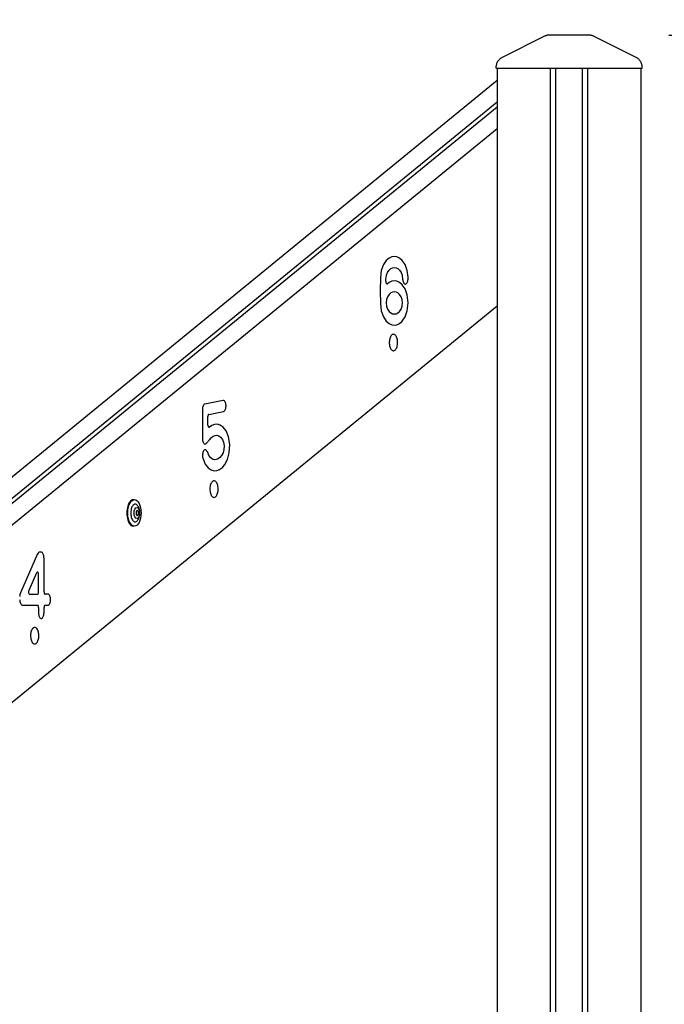
# Model space of a CAD drawing. Extents: x 0 to 17820, y 0 to 12600.
# Drawn here: x 11254 to 11835, y 5224 to 6113 of the extents above; entities that cross this region are included whole.
import ezdxf

# ---------------------------------------------------------------- set-up
doc = ezdxf.new("R2010")
doc.units = 0
doc.header["$LTSCALE"] = 9
doc.linetypes.add('PHANTOM2', pattern=[31.75, 15.875, -3.175, 3.175, -3.175, 3.175, -3.175])
doc.layers.get('DEFPOINTS').update_dxf_attribs({"linetype": 'CONTINUOUS'})
for name, color, linetype in [('P003', 231, 'CONTINUOUS'), ('P004', 41, 'CONTINUOUS'), ('P020', 121, 'CONTINUOUS'), ('P920', 125, 'CONTINUOUS'), ('P_2DIM', 6, 'CONTINUOUS'), ('P_5DRAWFRAME', 104, 'CONTINUOUS')]:
    doc.layers.add(name, color=color, linetype=linetype)
doc.styles.add('BIGFONT', font='simplex.shx', dxfattribs={"bigfont": 'bigfont.shx'})
doc.dimstyles.new('DIMBIGFONT$0', dxfattribs={"dimscale": 30, "dimtxt": 3, "dimasz": 2, "dimexe": 1.5, "dimexo": 3, "dimgap": 0.75, "dimtad": 1, "dimdec": 1, "dimdsep": 46, "dimtxsty": 'BIGFONT', "dimsah": 1, "dimcen": 0, "dimclrt": 230, "dimadec": 1, "dimazin": 2, "dimtfac": 0.6, "dimtdec": 1, "dimtofl": 0, "dimtmove": 2, "dimatfit": 3, "dimfxl": 0, "dimtvp": 1, "dimtolj": 1, "dimarcsym": 0})

# ---------------------------------------------------------------- blocks, each defined once
blk = doc.blocks.new('*D1')
at = {"layer": 'DEFPOINTS', "color": 0}
for p in [(11814.31, 6464.12), (11814.31, 6069.33), (6336.04, 3315.39)]:
    blk.add_point(p, dxfattribs=at)
at = {"layer": 'P_2DIM', "color": 0, "lineweight": -2}
for p, q in [((6336.04, 3405.39), (6336.04, 6509.12)), ((11814.31, 6159.33), (11814.31, 6509.12)), ((6396.04, 6464.12), (11754.31, 6464.12))]:
    blk.add_line(p, q, dxfattribs=at)
at = {"layer": 'P_2DIM', "color": 0}
for points in [[(6396.04, 6474.12), (6396.04, 6454.12), (6336.04, 6464.12)], [(11754.31, 6474.12), (11754.31, 6454.12), (11814.31, 6464.12)]]:
    blk.add_solid(points, dxfattribs=at)
at = {"layer": 'P_2DIM', "color": 230, "insert": (9075.18, 6555.19), "char_height": 90, "attachment_point": 5, "style": 'BIGFONT'}
blk.add_mtext('\\A1;(5478)', dxfattribs=at)
blk = doc.blocks.new('*D50')
at = {"layer": 'DEFPOINTS', "color": 0}
for p in [(11749.31, 6099.33), (11814.31, 2910.36), (12604.75, 2910.36)]:
    blk.add_point(p, dxfattribs=at)
at = {"layer": 'P_2DIM', "color": 0, "lineweight": -2}
for p, q in [((11839.31, 6099.33), (12649.75, 6099.33)), ((12604.75, 6039.33), (12604.75, 2970.36)), ((11904.31, 2910.36), (12649.75, 2910.36))]:
    blk.add_line(p, q, dxfattribs=at)
at = {"layer": 'P_2DIM', "color": 0}
for points in [[(12594.75, 6039.33), (12614.75, 6039.33), (12604.75, 6099.33)], [(12594.75, 2970.36), (12614.75, 2970.36), (12604.75, 2910.36)]]:
    blk.add_solid(points, dxfattribs=at)
at = {"layer": 'P_2DIM', "color": 230, "insert": (12537.25, 4504.85), "char_height": 90, "attachment_point": 5, "rotation": 90, "style": 'BIGFONT'}
blk.add_mtext('\\A1;3189', dxfattribs=at)
blk = doc.blocks.new('FNL')
at = {"layer": 'P020'}
blk.add_lwpolyline([(8217.99, 3546.7), (8219.1, 3545.44), (8220.21, 3546.7), (8220.21, 3549.21), (8219.1, 3550.46), (8217.99, 3549.21)], close=True, dxfattribs=at)
blk.add_ellipse((8215.66, 3547.95), major_axis=(0, 12), ratio=0.5, start_param=6.210954, end_param=9.49701, dxfattribs=at)
blk.add_ellipse((8216.53, 3547.95), major_axis=(0, 12), ratio=0.5, dxfattribs=at)
at = {"layer": 'P920'}
blk.add_ellipse((8218.69, 3547.95), major_axis=(0, 5), ratio=0.5, dxfattribs=at)
blk = doc.blocks.new('A$C115661CD')
at = {"layer": 'P_2DIM'}
blk.add_blockref('FNL', (-8209.69, -3535.98), dxfattribs=at)

msp = doc.modelspace()

# ---------------------------------------------------------------- linework, layer by layer
at = {"layer": 'P003'}
for p, q in [((11684.312, 6069.334), (11684.312, 2060.36)), ((11732.512, 4451.36), (11732.512, 6069.334)), ((11737.312, 4452.36), (11737.312, 6069.334)), ((11761.312, 4452.36), (11761.312, 6069.334)), ((11766.112, 4451.36), (11766.112, 6069.334)), ((11814.312, 2060.36), (11814.312, 6069.334))]:
    msp.add_line(p, q, dxfattribs=at)
at = {"layer": 'P003', "linetype": 'PHANTOM2'}
msp.add_lwpolyline([(11688.84, 6079.097, 0.284079), (11683.312, 6070.153), (11683.312, 6069.834, 0.4142136), (11683.812, 6069.334), (11814.812, 6069.334, 0.4142136), (11815.312, 6069.834), (11815.312, 6070.153, 0.284079), (11809.784, 6079.097), (11771.423, 6098.278, 0.1164338), (11766.951, 6099.334), (11731.672, 6099.334, 0.1164338), (11727.2, 6098.278)], format="xyb", close=True, dxfattribs=at)
at = {"layer": 'P004'}
for p, q in [((10675.129, 5233.36, 1877.616), (11684.312, 6058.593, 1877.616)), ((11684.312, 6038.805, 1877.616), (10699.153, 5233.175, 1877.616)), ((10702.691, 5231.814, 1877.616), (11684.312, 6034.551, 1877.616)), ((11684.312, 6014.719, 1877.616), (10717.71, 5224.305, 1877.616)), ((11584.345, 5895.85, 1877.616), (11581.89, 5892.227, 1877.616)), ((11586.858, 5898.013, 1877.616), (11584.345, 5895.85, 1877.616)), ((11589.254, 5899.182, 1877.616), (11586.858, 5898.013, 1877.616)), ((11591.592, 5899.533, 1877.616), (11589.254, 5899.182, 1877.616)), ((11593.93, 5899.182, 1877.616), (11591.592, 5899.533, 1877.616)), ((11596.385, 5898.013, 1877.616), (11593.93, 5899.182, 1877.616)), ((11598.839, 5895.85, 1877.616), (11596.385, 5898.013, 1877.616)), ((11601.294, 5892.227, 1877.616), (11598.839, 5895.85, 1877.616)), ((11579.844, 5886.674, 1877.616), (11579.143, 5880.187, 1877.616)), ((11581.89, 5892.227, 1877.616), (11579.844, 5886.674, 1877.616)), ((11584.52, 5882.466, 1877.616), (11585.455, 5885.096, 1877.616)), ((11585.455, 5885.096, 1877.616), (11586.858, 5887.142, 1877.616)), ((11586.858, 5887.142, 1877.616), (11588.436, 5888.486, 1877.616)), ((11588.436, 5888.486, 1877.616), (11590.014, 5889.246, 1877.616)), ((11590.014, 5889.246, 1877.616), (11591.592, 5889.48, 1877.616)), ((11591.592, 5889.48, 1877.616), (11593.17, 5889.246, 1877.616)), ((11593.17, 5889.246, 1877.616), (11594.748, 5888.486, 1877.616)), ((11594.748, 5888.486, 1877.616), (11596.326, 5887.142, 1877.616)), ((11596.326, 5887.142, 1877.616), (11597.729, 5885.096, 1877.616)), ((11597.729, 5885.096, 1877.616), (11598.664, 5882.466, 1877.616)), ((11603.34, 5886.674, 1877.616), (11601.294, 5892.227, 1877.616)), ((11604.041, 5880.654, 1877.616), (11603.34, 5886.674, 1877.616)), ((11579.143, 5880.187, 1877.616), (11578.85, 5868.497, 1877.616)), ((11584.052, 5876.738, 1877.616), (11584.111, 5878.842, 1877.616)), ((11584.052, 5876.797, 1877.616), (11584.111, 5876.212, 1877.616)), ((11584.111, 5878.842, 1877.616), (11584.52, 5882.466, 1877.616)), ((11584.111, 5876.212, 1877.616), (11584.169, 5875.686, 1877.616)), ((11586.858, 5876.037, 1877.616), (11585.455, 5874.809, 1877.616)), ((11589.254, 5877.206, 1877.616), (11586.858, 5876.037, 1877.616)), ((11591.592, 5877.556, 1877.616), (11589.254, 5877.206, 1877.616)), ((11593.93, 5877.206, 1877.616), (11591.592, 5877.556, 1877.616)), ((11596.385, 5876.037, 1877.616), (11593.93, 5877.206, 1877.616)), ((11598.839, 5873.874, 1877.616), (11596.385, 5876.037, 1877.616)), ((11598.664, 5882.466, 1877.616), (11599.132, 5878.375, 1877.616)), ((11599.19, 5878.375, 1877.616), (11599.307, 5877.556, 1877.616)), ((11599.307, 5877.556, 1877.616), (11599.541, 5876.797, 1877.616)), ((11599.541, 5876.797, 1877.616), (11599.775, 5876.095, 1877.616)), ((11599.775, 5876.095, 1877.616), (11600.125, 5875.511, 1877.616)), ((11602.931, 5875.335, 1877.616), (11603.281, 5875.861, 1877.616)), ((11603.281, 5875.861, 1877.616), (11603.574, 5876.504, 1877.616)), ((11603.574, 5876.504, 1877.616), (11603.749, 5877.206, 1877.616)), ((11603.749, 5877.206, 1877.616), (11603.924, 5878.024, 1877.616)), ((11603.924, 5878.024, 1877.616), (11604.041, 5878.901, 1877.616)), ((11604.041, 5879.719, 1877.616), (11603.983, 5880.596, 1877.616)), ((11604.041, 5878.901, 1877.616), (11604.041, 5879.719, 1877.616)), ((11578.85, 5868.497, 1877.616), (11579.143, 5856.866, 1877.616)), ((11584.169, 5875.686, 1877.616), (11584.345, 5875.219, 1877.616)), ((11584.345, 5875.219, 1877.616), (11584.578, 5874.926, 1877.616)), ((11584.578, 5874.926, 1877.616), (11584.871, 5874.693, 1877.616)), ((11584.871, 5874.693, 1877.616), (11585.163, 5874.693, 1877.616)), ((11585.163, 5874.693, 1877.616), (11585.455, 5874.868, 1877.616)), ((11590.014, 5867.27, 1877.616), (11588.436, 5866.51, 1877.616)), ((11591.592, 5867.504, 1877.616), (11590.014, 5867.27, 1877.616)), ((11593.17, 5867.27, 1877.616), (11591.592, 5867.504, 1877.616)), ((11594.748, 5866.51, 1877.616), (11593.17, 5867.27, 1877.616)), ((11601.294, 5870.251, 1877.616), (11598.839, 5873.874, 1877.616)), ((11600.125, 5875.511, 1877.616), (11600.476, 5875.043, 1877.616)), ((11600.476, 5875.043, 1877.616), (11600.885, 5874.751, 1877.616)), ((11600.885, 5874.751, 1877.616), (11601.294, 5874.576, 1877.616)), ((11601.294, 5874.576, 1877.616), (11601.703, 5874.517, 1877.616)), ((11603.34, 5864.698, 1877.616), (11601.294, 5870.251, 1877.616)), ((11601.703, 5874.517, 1877.616), (11602.112, 5874.634, 1877.616)), ((11602.112, 5874.634, 1877.616), (11602.522, 5874.926, 1877.616)), ((11602.522, 5874.926, 1877.616), (11602.931, 5875.335, 1877.616)), ((11584.52, 5860.49, 1877.616), (11584.169, 5857.509, 1877.616)), ((11585.455, 5863.12, 1877.616), (11584.52, 5860.49, 1877.616)), ((11586.858, 5865.166, 1877.616), (11585.455, 5863.12, 1877.616)), ((11588.436, 5866.51, 1877.616), (11586.858, 5865.166, 1877.616)), ((11596.326, 5865.166, 1877.616), (11594.748, 5866.51, 1877.616)), ((11597.729, 5863.12, 1877.616), (11596.326, 5865.166, 1877.616)), ((11598.664, 5860.49, 1877.616), (11597.729, 5863.12, 1877.616)), ((11599.015, 5857.509, 1877.616), (11598.664, 5860.49, 1877.616)), ((11604.158, 5857.509, 1877.616), (11603.34, 5864.698, 1877.616)), ((10744.6, 5086.606, 1877.616), (11684.312, 5855.031, 1877.616)), ((11579.143, 5856.866, 1877.616), (11579.844, 5850.379, 1877.616)), ((11579.844, 5850.379, 1877.616), (11581.89, 5844.826, 1877.616)), ((11584.169, 5857.509, 1877.616), (11584.52, 5854.587, 1877.616)), ((11584.52, 5854.587, 1877.616), (11585.455, 5851.957, 1877.616)), ((11585.455, 5851.957, 1877.616), (11586.858, 5849.911, 1877.616)), ((11586.858, 5849.911, 1877.616), (11588.436, 5848.567, 1877.616)), ((11594.748, 5848.567, 1877.616), (11596.326, 5849.911, 1877.616)), ((11596.326, 5849.911, 1877.616), (11597.729, 5851.957, 1877.616)), ((11597.729, 5851.957, 1877.616), (11598.664, 5854.587, 1877.616)), ((11598.664, 5854.587, 1877.616), (11599.015, 5857.509, 1877.616)), ((11601.294, 5844.826, 1877.616), (11603.34, 5850.379, 1877.616)), ((11603.34, 5850.379, 1877.616), (11604.158, 5857.509, 1877.616)), ((11581.89, 5844.826, 1877.616), (11584.345, 5841.202, 1877.616)), ((11584.345, 5841.202, 1877.616), (11586.858, 5839.04, 1877.616)), ((11588.436, 5848.567, 1877.616), (11590.014, 5847.807, 1877.616)), ((11590.014, 5847.807, 1877.616), (11591.592, 5847.573, 1877.616)), ((11591.592, 5847.573, 1877.616), (11593.17, 5847.807, 1877.616)), ((11593.17, 5847.807, 1877.616), (11594.748, 5848.567, 1877.616)), ((11596.385, 5839.04, 1877.616), (11598.839, 5841.202, 1877.616)), ((11598.839, 5841.202, 1877.616), (11601.294, 5844.826, 1877.616)), ((11586.858, 5839.04, 1877.616), (11589.254, 5837.871, 1877.616)), ((11589.254, 5837.871, 1877.616), (11591.592, 5837.52, 1877.616)), ((11591.592, 5837.52, 1877.616), (11593.93, 5837.871, 1877.616)), ((11593.93, 5837.871, 1877.616), (11596.385, 5839.04, 1877.616)), ((11587.15, 5823.025, 1877.616), (11587.092, 5821.973, 1877.616)), ((11587.267, 5824.077, 1877.616), (11587.15, 5823.025, 1877.616)), ((11587.442, 5825.013, 1877.616), (11587.267, 5824.077, 1877.616)), ((11587.734, 5825.948, 1877.616), (11587.442, 5825.013, 1877.616)), ((11588.027, 5826.766, 1877.616), (11587.734, 5825.948, 1877.616)), ((11588.436, 5827.467, 1877.616), (11588.027, 5826.766, 1877.616)), ((11588.845, 5828.11, 1877.616), (11588.436, 5827.467, 1877.616)), ((11589.313, 5828.578, 1877.616), (11588.845, 5828.11, 1877.616)), ((11589.78, 5828.929, 1877.616), (11589.313, 5828.578, 1877.616)), ((11590.306, 5829.162, 1877.616), (11589.78, 5828.929, 1877.616)), ((11590.832, 5829.221, 1877.616), (11590.306, 5829.162, 1877.616)), ((11591.358, 5829.162, 1877.616), (11590.832, 5829.221, 1877.616)), ((11591.884, 5828.929, 1877.616), (11591.358, 5829.162, 1877.616)), ((11592.352, 5828.578, 1877.616), (11591.884, 5828.929, 1877.616)), ((11592.819, 5828.11, 1877.616), (11592.352, 5828.578, 1877.616)), ((11593.228, 5827.467, 1877.616), (11592.819, 5828.11, 1877.616)), ((11593.638, 5826.766, 1877.616), (11593.228, 5827.467, 1877.616)), ((11593.93, 5825.948, 1877.616), (11593.638, 5826.766, 1877.616)), ((11594.222, 5825.013, 1877.616), (11593.93, 5825.948, 1877.616)), ((11594.397, 5824.077, 1877.616), (11594.222, 5825.013, 1877.616)), ((11594.514, 5823.025, 1877.616), (11594.397, 5824.077, 1877.616)), ((11594.573, 5821.973, 1877.616), (11594.514, 5823.025, 1877.616)), ((11587.092, 5821.973, 1877.616), (11587.092, 5820.98, 1877.616)), ((11587.092, 5820.98, 1877.616), (11587.208, 5819.928, 1877.616)), ((11587.208, 5819.928, 1877.616), (11587.384, 5818.934, 1877.616)), ((11587.384, 5818.934, 1877.616), (11587.618, 5817.999, 1877.616)), ((11587.618, 5817.999, 1877.616), (11587.91, 5817.122, 1877.616)), ((11587.91, 5817.122, 1877.616), (11588.26, 5816.362, 1877.616)), ((11588.26, 5816.362, 1877.616), (11588.611, 5815.661, 1877.616)), ((11588.611, 5815.661, 1877.616), (11589.079, 5815.135, 1877.616)), ((11589.079, 5815.135, 1877.616), (11589.546, 5814.726, 1877.616)), ((11589.546, 5814.726, 1877.616), (11590.072, 5814.434, 1877.616)), ((11590.072, 5814.434, 1877.616), (11590.598, 5814.258, 1877.616)), ((11590.598, 5814.258, 1877.616), (11591.066, 5814.258, 1877.616)), ((11591.066, 5814.258, 1877.616), (11591.592, 5814.434, 1877.616)), ((11591.592, 5814.434, 1877.616), (11592.118, 5814.726, 1877.616)), ((11592.118, 5814.726, 1877.616), (11592.586, 5815.135, 1877.616)), ((11592.586, 5815.135, 1877.616), (11593.053, 5815.661, 1877.616)), ((11593.053, 5815.661, 1877.616), (11593.404, 5816.362, 1877.616)), ((11593.404, 5816.362, 1877.616), (11593.754, 5817.122, 1877.616)), ((11593.754, 5817.122, 1877.616), (11594.047, 5817.999, 1877.616)), ((11594.047, 5817.999, 1877.616), (11594.281, 5818.934, 1877.616)), ((11594.281, 5818.934, 1877.616), (11594.456, 5819.928, 1877.616)), ((11594.456, 5819.928, 1877.616), (11594.573, 5820.98, 1877.616)), ((11594.573, 5820.98, 1877.616), (11594.573, 5821.973, 1877.616)), ((11437.116, 5769.488, 1877.616), (11420.693, 5766.215, 1877.616)), ((11437.526, 5769.488, 1877.616), (11437.116, 5769.488, 1877.616)), ((11437.935, 5769.313, 1877.616), (11437.526, 5769.488, 1877.616)), ((11438.344, 5769.079, 1877.616), (11437.935, 5769.313, 1877.616)), ((11418.53, 5762.124, 1877.616), (11418.472, 5761.188, 1877.616)), ((11418.472, 5761.188, 1877.616), (11418.472, 5735.121, 1877.616)), ((11418.647, 5763, 1877.616), (11418.53, 5762.124, 1877.616)), ((11418.822, 5763.819, 1877.616), (11418.647, 5763, 1877.616)), ((11419.115, 5764.52, 1877.616), (11418.822, 5763.819, 1877.616)), ((11419.465, 5765.163, 1877.616), (11419.115, 5764.52, 1877.616)), ((11419.816, 5765.63, 1877.616), (11419.465, 5765.163, 1877.616)), ((11420.225, 5765.981, 1877.616), (11419.816, 5765.63, 1877.616)), ((11420.693, 5766.156, 1877.616), (11420.225, 5765.981, 1877.616)), ((11438.753, 5768.611, 1877.616), (11438.344, 5769.079, 1877.616)), ((11438.402, 5760.019, 1877.616), (11438.811, 5760.487, 1877.616)), ((11439.045, 5768.085, 1877.616), (11438.753, 5768.611, 1877.616)), ((11438.811, 5760.487, 1877.616), (11439.104, 5761.071, 1877.616)), ((11439.337, 5767.442, 1877.616), (11439.045, 5768.085, 1877.616)), ((11439.104, 5761.071, 1877.616), (11439.396, 5761.714, 1877.616)), ((11439.571, 5766.682, 1877.616), (11439.337, 5767.442, 1877.616)), ((11439.396, 5761.714, 1877.616), (11439.571, 5762.474, 1877.616)), ((11439.688, 5765.864, 1877.616), (11439.571, 5766.682, 1877.616)), ((11439.571, 5762.474, 1877.616), (11439.747, 5763.292, 1877.616)), ((11439.805, 5765.046, 1877.616), (11439.688, 5765.864, 1877.616)), ((11439.747, 5763.292, 1877.616), (11439.805, 5764.169, 1877.616)), ((11439.805, 5764.169, 1877.616), (11439.805, 5765.046, 1877.616)), ((11423.498, 5755.461, 1877.616), (11423.44, 5754.876, 1877.616)), ((11423.44, 5747.278, 1877.616), (11423.44, 5754.876, 1877.616)), ((11423.615, 5755.987, 1877.616), (11423.498, 5755.461, 1877.616)), ((11423.79, 5756.396, 1877.616), (11423.615, 5755.987, 1877.616)), ((11424.024, 5756.688, 1877.616), (11423.79, 5756.396, 1877.616)), ((11424.316, 5756.863, 1877.616), (11424.024, 5756.688, 1877.616)), ((11424.316, 5756.863, 1877.616), (11437.584, 5759.552, 1877.616)), ((11437.584, 5759.552, 1877.616), (11437.993, 5759.727, 1877.616)), ((11437.993, 5759.727, 1877.616), (11438.402, 5760.019, 1877.616)), ((11423.44, 5747.278, 1877.616), (11423.498, 5746.752, 1877.616)), ((11423.498, 5746.752, 1877.616), (11423.557, 5746.226, 1877.616)), ((11423.557, 5746.226, 1877.616), (11423.732, 5745.817, 1877.616)), ((11423.732, 5745.817, 1877.616), (11423.966, 5745.525, 1877.616)), ((11423.966, 5745.525, 1877.616), (11424.258, 5745.349, 1877.616)), ((11424.258, 5745.349, 1877.616), (11424.492, 5745.291, 1877.616)), ((11424.492, 5745.291, 1877.616), (11424.784, 5745.408, 1877.616)), ((11426.947, 5746.986, 1877.616), (11424.784, 5745.408, 1877.616)), ((11429.401, 5747.862, 1877.616), (11426.947, 5746.986, 1877.616)), ((11431.915, 5747.979, 1877.616), (11429.401, 5747.862, 1877.616)), ((11434.486, 5747.22, 1877.616), (11431.915, 5747.979, 1877.616)), ((11437.175, 5745.291, 1877.616), (11434.486, 5747.22, 1877.616)), ((11439.863, 5741.901, 1877.616), (11437.175, 5745.291, 1877.616)), ((11418.472, 5735.121, 1877.616), (11418.53, 5734.244, 1877.616)), ((11418.53, 5734.244, 1877.616), (11418.647, 5733.426, 1877.616)), ((11422.212, 5730.854, 1877.616), (11424.843, 5734.011, 1877.616)), ((11424.843, 5734.011, 1877.616), (11426.596, 5736.115, 1877.616)), ((11426.596, 5736.115, 1877.616), (11428.232, 5737.284, 1877.616)), ((11428.232, 5737.284, 1877.616), (11429.927, 5737.926, 1877.616)), ((11429.927, 5737.926, 1877.616), (11431.622, 5737.985, 1877.616)), ((11431.622, 5737.985, 1877.616), (11433.317, 5737.459, 1877.616)), ((11433.317, 5737.459, 1877.616), (11434.954, 5736.29, 1877.616)), ((11434.954, 5736.29, 1877.616), (11436.473, 5734.303, 1877.616)), ((11436.473, 5734.303, 1877.616), (11437.584, 5731.673, 1877.616)), ((11442.084, 5736.582, 1877.616), (11439.863, 5741.901, 1877.616)), ((11443.195, 5729.569, 1877.616), (11442.084, 5736.582, 1877.616)), ((11418.647, 5733.426, 1877.616), (11418.822, 5732.608, 1877.616)), ((11418.822, 5732.608, 1877.616), (11419.056, 5731.906, 1877.616)), ((11419.056, 5731.906, 1877.616), (11419.348, 5731.264, 1877.616)), ((11419.348, 5731.264, 1877.616), (11419.699, 5730.796, 1877.616)), ((11419.699, 5730.796, 1877.616), (11420.108, 5730.445, 1877.616)), ((11420.108, 5730.445, 1877.616), (11420.517, 5730.211, 1877.616)), ((11420.634, 5724.951, 1877.616), (11420.225, 5724.717, 1877.616)), ((11420.517, 5730.211, 1877.616), (11420.985, 5730.153, 1877.616)), ((11421.102, 5725.01, 1877.616), (11420.634, 5724.951, 1877.616)), ((11420.985, 5730.153, 1877.616), (11421.394, 5730.27, 1877.616)), ((11421.511, 5724.951, 1877.616), (11421.102, 5725.01, 1877.616)), ((11421.394, 5730.27, 1877.616), (11421.803, 5730.504, 1877.616)), ((11421.92, 5724.717, 1877.616), (11421.511, 5724.951, 1877.616)), ((11421.803, 5730.504, 1877.616), (11422.212, 5730.854, 1877.616)), ((11437.935, 5725.302, 1877.616), (11437.116, 5722.204, 1877.616)), ((11437.584, 5731.673, 1877.616), (11438.11, 5728.516, 1877.616)), ((11438.11, 5728.516, 1877.616), (11437.935, 5725.302, 1877.616)), ((11442.786, 5722.263, 1877.616), (11443.195, 5729.569, 1877.616)), ((11418.647, 5720.977, 1877.616), (11418.589, 5720.1, 1877.616)), ((11418.589, 5720.1, 1877.616), (11418.647, 5719.223, 1877.616)), ((11418.764, 5721.795, 1877.616), (11418.647, 5720.977, 1877.616)), ((11418.647, 5719.223, 1877.616), (11418.706, 5718.405, 1877.616)), ((11418.706, 5718.405, 1877.616), (11418.881, 5717.587, 1877.616)), ((11418.939, 5722.555, 1877.616), (11418.764, 5721.795, 1877.616)), ((11418.881, 5717.587, 1877.616), (11419.173, 5716.886, 1877.616)), ((11419.173, 5723.256, 1877.616), (11418.939, 5722.555, 1877.616)), ((11419.115, 5716.886, 1877.616), (11421.043, 5712.093, 1877.616)), ((11419.465, 5723.899, 1877.616), (11419.173, 5723.256, 1877.616)), ((11419.816, 5724.367, 1877.616), (11419.465, 5723.899, 1877.616)), ((11420.225, 5724.717, 1877.616), (11419.816, 5724.367, 1877.616)), ((11422.271, 5724.308, 1877.616), (11421.92, 5724.717, 1877.616)), ((11422.622, 5723.782, 1877.616), (11422.271, 5724.308, 1877.616)), ((11422.914, 5723.198, 1877.616), (11422.622, 5723.782, 1877.616)), ((11424.433, 5719.633, 1877.616), (11422.972, 5723.256, 1877.616)), ((11425.953, 5717.704, 1877.616), (11424.433, 5719.633, 1877.616)), ((11427.59, 5716.535, 1877.616), (11425.953, 5717.704, 1877.616)), ((11429.343, 5716.009, 1877.616), (11427.59, 5716.535, 1877.616)), ((11430.979, 5716.067, 1877.616), (11429.343, 5716.009, 1877.616)), ((11432.674, 5716.71, 1877.616), (11430.979, 5716.067, 1877.616)), ((11434.311, 5717.879, 1877.616), (11432.674, 5716.71, 1877.616)), ((11435.831, 5719.691, 1877.616), (11434.311, 5717.879, 1877.616)), ((11437.116, 5722.204, 1877.616), (11435.831, 5719.691, 1877.616)), ((11438.87, 5711.742, 1877.616), (11441.149, 5716.184, 1877.616)), ((11441.149, 5716.184, 1877.616), (11442.786, 5722.263, 1877.616)), ((11421.043, 5712.093, 1877.616), (11423.732, 5708.703, 1877.616)), ((11423.732, 5708.703, 1877.616), (11426.421, 5706.774, 1877.616)), ((11431.505, 5706.131, 1877.616), (11433.96, 5707.008, 1877.616)), ((11433.96, 5707.008, 1877.616), (11436.473, 5708.82, 1877.616)), ((11436.473, 5708.82, 1877.616), (11438.87, 5711.742, 1877.616)), ((11426.421, 5706.774, 1877.616), (11428.992, 5706.014, 1877.616)), ((11428.992, 5706.014, 1877.616), (11431.505, 5706.131, 1877.616)), ((11425.31, 5690.701, 1877.616), (11425.252, 5689.649, 1877.616)), ((11425.252, 5689.649, 1877.616), (11425.252, 5688.656, 1877.616)), ((11425.427, 5691.753, 1877.616), (11425.31, 5690.701, 1877.616)), ((11425.602, 5692.688, 1877.616), (11425.427, 5691.753, 1877.616)), ((11425.895, 5693.624, 1877.616), (11425.602, 5692.688, 1877.616)), ((11426.187, 5694.442, 1877.616), (11425.895, 5693.624, 1877.616)), ((11426.596, 5695.143, 1877.616), (11426.187, 5694.442, 1877.616)), ((11427.005, 5695.786, 1877.616), (11426.596, 5695.143, 1877.616)), ((11427.473, 5696.254, 1877.616), (11427.005, 5695.786, 1877.616)), ((11427.94, 5696.604, 1877.616), (11427.473, 5696.254, 1877.616)), ((11428.466, 5696.838, 1877.616), (11427.94, 5696.604, 1877.616)), ((11428.992, 5696.897, 1877.616), (11428.466, 5696.838, 1877.616)), ((11429.518, 5696.838, 1877.616), (11428.992, 5696.897, 1877.616)), ((11430.044, 5696.604, 1877.616), (11429.518, 5696.838, 1877.616)), ((11430.512, 5696.254, 1877.616), (11430.044, 5696.604, 1877.616)), ((11430.979, 5695.786, 1877.616), (11430.512, 5696.254, 1877.616)), ((11431.389, 5695.143, 1877.616), (11430.979, 5695.786, 1877.616)), ((11431.798, 5694.442, 1877.616), (11431.389, 5695.143, 1877.616)), ((11432.09, 5693.624, 1877.616), (11431.798, 5694.442, 1877.616)), ((11432.382, 5692.688, 1877.616), (11432.09, 5693.624, 1877.616)), ((11432.558, 5691.753, 1877.616), (11432.382, 5692.688, 1877.616)), ((11432.674, 5690.701, 1877.616), (11432.558, 5691.753, 1877.616)), ((11432.733, 5689.649, 1877.616), (11432.674, 5690.701, 1877.616)), ((11432.733, 5688.656, 1877.616), (11432.733, 5689.649, 1877.616)), ((11425.252, 5688.656, 1877.616), (11425.369, 5687.604, 1877.616)), ((11425.369, 5687.604, 1877.616), (11425.544, 5686.61, 1877.616)), ((11425.544, 5686.61, 1877.616), (11425.778, 5685.675, 1877.616)), ((11425.778, 5685.675, 1877.616), (11426.07, 5684.798, 1877.616)), ((11426.07, 5684.798, 1877.616), (11426.421, 5684.038, 1877.616)), ((11426.421, 5684.038, 1877.616), (11426.771, 5683.337, 1877.616)), ((11426.771, 5683.337, 1877.616), (11427.239, 5682.811, 1877.616)), ((11427.239, 5682.811, 1877.616), (11427.706, 5682.402, 1877.616)), ((11427.706, 5682.402, 1877.616), (11428.232, 5682.11, 1877.616)), ((11428.232, 5682.11, 1877.616), (11428.758, 5681.934, 1877.616)), ((11428.758, 5681.934, 1877.616), (11429.226, 5681.934, 1877.616)), ((11429.226, 5681.934, 1877.616), (11429.752, 5682.11, 1877.616)), ((11429.752, 5682.11, 1877.616), (11430.278, 5682.402, 1877.616)), ((11430.278, 5682.402, 1877.616), (11430.746, 5682.811, 1877.616)), ((11430.746, 5682.811, 1877.616), (11431.213, 5683.337, 1877.616)), ((11431.213, 5683.337, 1877.616), (11431.564, 5684.038, 1877.616)), ((11431.564, 5684.038, 1877.616), (11431.915, 5684.798, 1877.616)), ((11431.915, 5684.798, 1877.616), (11432.207, 5685.675, 1877.616)), ((11432.207, 5685.675, 1877.616), (11432.441, 5686.61, 1877.616)), ((11432.441, 5686.61, 1877.616), (11432.616, 5687.604, 1877.616)), ((11432.616, 5687.604, 1877.616), (11432.733, 5688.656, 1877.616)), ((11354.355, 5671.589, 1877.616), (11354.122, 5670.595, 1877.616)), ((11354.589, 5672.466, 1877.616), (11354.355, 5671.589, 1877.616)), ((11354.94, 5673.342, 1877.616), (11354.589, 5672.466, 1877.616)), ((11355.349, 5674.044, 1877.616), (11354.94, 5673.342, 1877.616)), ((11355.817, 5674.687, 1877.616), (11355.349, 5674.044, 1877.616)), ((11356.284, 5675.213, 1877.616), (11355.817, 5674.687, 1877.616)), ((11356.81, 5675.563, 1877.616), (11356.284, 5675.213, 1877.616)), ((11357.336, 5675.797, 1877.616), (11356.81, 5675.563, 1877.616)), ((11357.862, 5675.856, 1877.616), (11357.336, 5675.797, 1877.616)), ((11358.388, 5675.797, 1877.616), (11357.862, 5675.856, 1877.616)), ((11358.914, 5675.563, 1877.616), (11358.388, 5675.797, 1877.616)), ((11359.44, 5675.213, 1877.616), (11358.914, 5675.563, 1877.616)), ((11359.908, 5674.687, 1877.616), (11359.44, 5675.213, 1877.616)), ((11360.375, 5674.044, 1877.616), (11359.908, 5674.687, 1877.616)), ((11360.785, 5673.342, 1877.616), (11360.375, 5674.044, 1877.616)), ((11361.135, 5672.466, 1877.616), (11360.785, 5673.342, 1877.616)), ((11361.369, 5671.589, 1877.616), (11361.135, 5672.466, 1877.616)), ((11361.603, 5670.595, 1877.616), (11361.369, 5671.589, 1877.616)), ((11353.946, 5669.543, 1877.616), (11353.888, 5668.433, 1877.616)), ((11353.888, 5668.433, 1877.616), (11353.888, 5667.381, 1877.616)), ((11353.888, 5667.381, 1877.616), (11353.946, 5666.27, 1877.616)), ((11354.122, 5670.595, 1877.616), (11353.946, 5669.543, 1877.616)), ((11353.946, 5666.27, 1877.616), (11354.122, 5665.218, 1877.616)), ((11354.122, 5665.218, 1877.616), (11354.355, 5664.225, 1877.616)), ((11354.355, 5664.225, 1877.616), (11354.589, 5663.348, 1877.616)), ((11354.589, 5663.348, 1877.616), (11354.94, 5662.471, 1877.616)), ((11360.785, 5662.471, 1877.616), (11361.135, 5663.348, 1877.616)), ((11361.135, 5663.348, 1877.616), (11361.369, 5664.225, 1877.616)), ((11361.369, 5664.225, 1877.616), (11361.603, 5665.218, 1877.616)), ((11361.778, 5669.543, 1877.616), (11361.603, 5670.595, 1877.616)), ((11361.603, 5665.218, 1877.616), (11361.778, 5666.27, 1877.616)), ((11361.837, 5668.433, 1877.616), (11361.778, 5669.543, 1877.616)), ((11361.778, 5666.27, 1877.616), (11361.837, 5667.381, 1877.616)), ((11361.837, 5667.381, 1877.616), (11361.837, 5668.433, 1877.616)), ((11354.94, 5662.471, 1877.616), (11355.349, 5661.77, 1877.616)), ((11355.349, 5661.77, 1877.616), (11355.817, 5661.127, 1877.616)), ((11355.817, 5661.127, 1877.616), (11356.284, 5660.601, 1877.616)), ((11356.284, 5660.601, 1877.616), (11356.81, 5660.25, 1877.616)), ((11356.81, 5660.25, 1877.616), (11357.336, 5660.017, 1877.616)), ((11357.336, 5660.017, 1877.616), (11357.862, 5659.958, 1877.616)), ((11357.862, 5659.958, 1877.616), (11358.388, 5660.017, 1877.616)), ((11358.388, 5660.017, 1877.616), (11358.914, 5660.25, 1877.616)), ((11358.914, 5660.25, 1877.616), (11359.44, 5660.601, 1877.616)), ((11359.44, 5660.601, 1877.616), (11359.908, 5661.127, 1877.616)), ((11359.908, 5661.127, 1877.616), (11360.375, 5661.77, 1877.616)), ((11360.375, 5661.77, 1877.616), (11360.785, 5662.471, 1877.616)), ((11269.783, 5630.851, 1877.616), (11254.294, 5595.842, 1877.616)), ((11270.192, 5631.494, 1877.616), (11269.841, 5630.793, 1877.616)), ((11270.659, 5632.079, 1877.616), (11270.192, 5631.494, 1877.616)), ((11271.127, 5632.371, 1877.616), (11270.659, 5632.079, 1877.616)), ((11271.653, 5632.488, 1877.616), (11271.127, 5632.371, 1877.616)), ((11273.114, 5632.488, 1877.616), (11271.653, 5632.488, 1877.616)), ((11273.523, 5632.43, 1877.616), (11273.114, 5632.488, 1877.616)), ((11273.932, 5632.196, 1877.616), (11273.523, 5632.43, 1877.616)), ((11274.341, 5631.845, 1877.616), (11273.932, 5632.196, 1877.616)), ((11274.692, 5631.319, 1877.616), (11274.341, 5631.845, 1877.616)), ((11274.984, 5630.735, 1877.616), (11274.692, 5631.319, 1877.616)), ((11275.218, 5630.033, 1877.616), (11274.984, 5630.735, 1877.616)), ((11275.393, 5629.215, 1877.616), (11275.218, 5630.033, 1877.616)), ((11275.51, 5628.397, 1877.616), (11275.393, 5629.215, 1877.616)), ((11275.569, 5627.52, 1877.616), (11275.51, 5628.397, 1877.616)), ((11275.627, 5596.543, 1877.616), (11275.627, 5627.52, 1877.616)), ((11268.906, 5613.785, 1877.616), (11261.834, 5597.887, 1877.616)), ((11269.14, 5614.136, 1877.616), (11268.906, 5613.785, 1877.616)), ((11269.432, 5614.369, 1877.616), (11269.14, 5614.136, 1877.616)), ((11269.724, 5614.428, 1877.616), (11269.432, 5614.369, 1877.616)), ((11270.016, 5614.311, 1877.616), (11269.724, 5614.428, 1877.616)), ((11270.25, 5614.019, 1877.616), (11270.016, 5614.311, 1877.616)), ((11270.484, 5613.551, 1877.616), (11270.25, 5614.019, 1877.616)), ((11270.601, 5613.025, 1877.616), (11270.484, 5613.551, 1877.616)), ((11270.659, 5612.441, 1877.616), (11270.601, 5613.025, 1877.616)), ((11270.659, 5596.543, 1877.616), (11270.659, 5612.441, 1877.616)), ((11253.768, 5593.445, 1877.616), (11253.71, 5592.569, 1877.616)), ((11253.885, 5594.322, 1877.616), (11253.768, 5593.445, 1877.616)), ((11254.06, 5595.14, 1877.616), (11253.885, 5594.322, 1877.616)), ((11254.352, 5595.842, 1877.616), (11254.06, 5595.14, 1877.616)), ((11261.717, 5597.361, 1877.616), (11261.6, 5596.835, 1877.616)), ((11261.6, 5596.835, 1877.616), (11261.6, 5596.251, 1877.616)), ((11261.6, 5596.251, 1877.616), (11261.658, 5595.725, 1877.616)), ((11261.658, 5595.725, 1877.616), (11261.834, 5595.257, 1877.616)), ((11261.834, 5597.887, 1877.616), (11261.717, 5597.361, 1877.616)), ((11261.834, 5595.257, 1877.616), (11262.067, 5594.848, 1877.616)), ((11262.067, 5594.848, 1877.616), (11262.301, 5594.614, 1877.616)), ((11262.301, 5594.614, 1877.616), (11262.594, 5594.556, 1877.616)), ((11262.594, 5594.556, 1877.616), (11269.666, 5594.556, 1877.616)), ((11269.666, 5594.556, 1877.616), (11269.958, 5594.673, 1877.616)), ((11269.958, 5594.673, 1877.616), (11270.25, 5594.907, 1877.616)), ((11270.25, 5594.907, 1877.616), (11270.484, 5595.374, 1877.616)), ((11270.484, 5595.374, 1877.616), (11270.601, 5595.9, 1877.616)), ((11270.601, 5595.9, 1877.616), (11270.659, 5596.543, 1877.616)), ((11275.627, 5596.543, 1877.616), (11275.686, 5595.9, 1877.616)), ((11275.686, 5595.9, 1877.616), (11275.803, 5595.374, 1877.616)), ((11275.803, 5595.374, 1877.616), (11276.036, 5594.907, 1877.616)), ((11276.036, 5594.907, 1877.616), (11276.329, 5594.673, 1877.616)), ((11276.329, 5594.673, 1877.616), (11276.621, 5594.556, 1877.616)), ((11279.134, 5594.556, 1877.616), (11276.621, 5594.556, 1877.616)), ((11279.543, 5594.439, 1877.616), (11279.134, 5594.497, 1877.616)), ((11279.952, 5594.205, 1877.616), (11279.543, 5594.439, 1877.616)), ((11280.361, 5593.854, 1877.616), (11279.952, 5594.205, 1877.616)), ((11280.712, 5593.328, 1877.616), (11280.361, 5593.854, 1877.616)), ((11281.004, 5592.744, 1877.616), (11280.712, 5593.328, 1877.616)), ((11281.238, 5592.043, 1877.616), (11281.004, 5592.744, 1877.616)), ((11281.413, 5591.224, 1877.616), (11281.238, 5592.043, 1877.616)), ((11253.71, 5589.529, 1877.616), (11253.768, 5588.653, 1877.616)), ((11253.768, 5588.653, 1877.616), (11253.885, 5587.834, 1877.616)), ((11253.885, 5587.834, 1877.616), (11254.06, 5587.016, 1877.616)), ((11254.06, 5587.016, 1877.616), (11254.294, 5586.315, 1877.616)), ((11254.294, 5586.315, 1877.616), (11254.586, 5585.73, 1877.616)), ((11254.586, 5585.73, 1877.616), (11254.937, 5585.204, 1877.616)), ((11254.937, 5585.204, 1877.616), (11255.346, 5584.854, 1877.616)), ((11255.346, 5584.854, 1877.616), (11255.755, 5584.62, 1877.616)), ((11255.755, 5584.62, 1877.616), (11256.164, 5584.561, 1877.616)), ((11256.164, 5584.561, 1877.616), (11269.666, 5584.561, 1877.616)), ((11269.958, 5584.445, 1877.616), (11269.666, 5584.561, 1877.616)), ((11270.25, 5584.211, 1877.616), (11269.958, 5584.445, 1877.616)), ((11270.484, 5583.743, 1877.616), (11270.25, 5584.211, 1877.616)), ((11270.601, 5583.217, 1877.616), (11270.484, 5583.743, 1877.616)), ((11270.659, 5582.574, 1877.616), (11270.601, 5583.217, 1877.616)), ((11270.659, 5582.574, 1877.616), (11270.659, 5577.548, 1877.616)), ((11275.686, 5583.217, 1877.616), (11275.627, 5582.574, 1877.616)), ((11275.627, 5577.548, 1877.616), (11275.627, 5582.574, 1877.616)), ((11275.803, 5583.743, 1877.616), (11275.686, 5583.217, 1877.616)), ((11276.036, 5584.211, 1877.616), (11275.803, 5583.743, 1877.616)), ((11276.329, 5584.445, 1877.616), (11276.036, 5584.211, 1877.616)), ((11276.621, 5584.561, 1877.616), (11276.329, 5584.445, 1877.616)), ((11276.621, 5584.561, 1877.616), (11279.134, 5584.561, 1877.616)), ((11279.134, 5584.561, 1877.616), (11279.543, 5584.62, 1877.616)), ((11279.543, 5584.62, 1877.616), (11279.952, 5584.854, 1877.616)), ((11279.952, 5584.854, 1877.616), (11280.361, 5585.204, 1877.616)), ((11280.361, 5585.204, 1877.616), (11280.712, 5585.73, 1877.616)), ((11280.712, 5585.73, 1877.616), (11281.004, 5586.315, 1877.616)), ((11281.004, 5586.315, 1877.616), (11281.238, 5587.075, 1877.616)), ((11281.238, 5587.075, 1877.616), (11281.413, 5587.834, 1877.616)), ((11281.53, 5590.406, 1877.616), (11281.413, 5591.224, 1877.616)), ((11281.413, 5587.834, 1877.616), (11281.53, 5588.653, 1877.616)), ((11281.589, 5589.529, 1877.616), (11281.53, 5590.406, 1877.616)), ((11281.53, 5588.653, 1877.616), (11281.589, 5589.529, 1877.616)), ((11270.659, 5577.548, 1877.616), (11270.718, 5576.671, 1877.616)), ((11270.718, 5576.671, 1877.616), (11270.835, 5575.853, 1877.616)), ((11270.835, 5575.853, 1877.616), (11271.01, 5575.035, 1877.616)), ((11271.01, 5575.035, 1877.616), (11271.244, 5574.333, 1877.616)), ((11271.244, 5574.333, 1877.616), (11271.536, 5573.749, 1877.616)), ((11271.536, 5573.749, 1877.616), (11271.887, 5573.223, 1877.616)), ((11274.341, 5573.223, 1877.616), (11274.692, 5573.749, 1877.616)), ((11274.692, 5573.749, 1877.616), (11274.984, 5574.333, 1877.616)), ((11274.984, 5574.333, 1877.616), (11275.218, 5575.093, 1877.616)), ((11275.218, 5575.093, 1877.616), (11275.393, 5575.853, 1877.616)), ((11275.393, 5575.853, 1877.616), (11275.51, 5576.671, 1877.616)), ((11275.51, 5576.671, 1877.616), (11275.569, 5577.548, 1877.616)), ((11271.887, 5573.223, 1877.616), (11272.296, 5572.872, 1877.616)), ((11272.296, 5572.872, 1877.616), (11272.705, 5572.638, 1877.616)), ((11272.705, 5572.638, 1877.616), (11273.114, 5572.58, 1877.616)), ((11273.114, 5572.58, 1877.616), (11273.523, 5572.638, 1877.616)), ((11273.523, 5572.638, 1877.616), (11273.932, 5572.872, 1877.616)), ((11273.932, 5572.872, 1877.616), (11274.341, 5573.223, 1877.616)), ((11263.529, 5558.377, 1877.616), (11263.47, 5557.325, 1877.616)), ((11263.47, 5557.325, 1877.616), (11263.47, 5556.331, 1877.616)), ((11263.47, 5556.331, 1877.616), (11263.587, 5555.279, 1877.616)), ((11263.646, 5559.429, 1877.616), (11263.529, 5558.377, 1877.616)), ((11263.821, 5560.364, 1877.616), (11263.646, 5559.429, 1877.616)), ((11264.113, 5561.299, 1877.616), (11263.821, 5560.364, 1877.616)), ((11264.405, 5562.118, 1877.616), (11264.113, 5561.299, 1877.616)), ((11264.815, 5562.819, 1877.616), (11264.405, 5562.118, 1877.616)), ((11265.224, 5563.462, 1877.616), (11264.815, 5562.819, 1877.616)), ((11265.691, 5563.93, 1877.616), (11265.224, 5563.462, 1877.616)), ((11266.159, 5564.28, 1877.616), (11265.691, 5563.93, 1877.616)), ((11266.685, 5564.514, 1877.616), (11266.159, 5564.28, 1877.616)), ((11267.211, 5564.573, 1877.616), (11266.685, 5564.514, 1877.616)), ((11267.737, 5564.514, 1877.616), (11267.211, 5564.573, 1877.616)), ((11268.263, 5564.28, 1877.616), (11267.737, 5564.514, 1877.616)), ((11268.73, 5563.93, 1877.616), (11268.263, 5564.28, 1877.616)), ((11269.198, 5563.462, 1877.616), (11268.73, 5563.93, 1877.616)), ((11269.607, 5562.819, 1877.616), (11269.198, 5563.462, 1877.616)), ((11270.016, 5562.118, 1877.616), (11269.607, 5562.819, 1877.616)), ((11270.309, 5561.299, 1877.616), (11270.016, 5562.118, 1877.616)), ((11270.601, 5560.364, 1877.616), (11270.309, 5561.299, 1877.616)), ((11270.776, 5559.429, 1877.616), (11270.601, 5560.364, 1877.616)), ((11270.893, 5558.377, 1877.616), (11270.776, 5559.429, 1877.616)), ((11270.835, 5555.279, 1877.616), (11270.951, 5556.331, 1877.616)), ((11270.951, 5557.325, 1877.616), (11270.893, 5558.377, 1877.616)), ((11270.951, 5556.331, 1877.616), (11270.951, 5557.325, 1877.616)), ((11263.587, 5555.279, 1877.616), (11263.762, 5554.286, 1877.616)), ((11263.762, 5554.286, 1877.616), (11263.996, 5553.351, 1877.616)), ((11263.996, 5553.351, 1877.616), (11264.288, 5552.474, 1877.616)), ((11264.288, 5552.474, 1877.616), (11264.639, 5551.714, 1877.616)), ((11264.639, 5551.714, 1877.616), (11264.99, 5551.013, 1877.616)), ((11264.99, 5551.013, 1877.616), (11265.457, 5550.487, 1877.616)), ((11265.457, 5550.487, 1877.616), (11265.925, 5550.078, 1877.616)), ((11265.925, 5550.078, 1877.616), (11266.451, 5549.785, 1877.616)), ((11266.451, 5549.785, 1877.616), (11266.977, 5549.61, 1877.616)), ((11266.977, 5549.61, 1877.616), (11267.445, 5549.61, 1877.616)), ((11267.445, 5549.61, 1877.616), (11267.971, 5549.785, 1877.616)), ((11267.971, 5549.785, 1877.616), (11268.497, 5550.078, 1877.616)), ((11268.497, 5550.078, 1877.616), (11268.964, 5550.487, 1877.616)), ((11268.964, 5550.487, 1877.616), (11269.432, 5551.013, 1877.616)), ((11269.432, 5551.013, 1877.616), (11269.783, 5551.714, 1877.616)), ((11269.783, 5551.714, 1877.616), (11270.133, 5552.474, 1877.616)), ((11270.133, 5552.474, 1877.616), (11270.425, 5553.351, 1877.616)), ((11270.425, 5553.351, 1877.616), (11270.659, 5554.286, 1877.616)), ((11270.659, 5554.286, 1877.616), (11270.835, 5555.279, 1877.616))]:
    msp.add_line(p, q, dxfattribs=at)

# ---------------------------------------------------------------- block references
at = {"layer": 'P_5DRAWFRAME'}
msp.add_blockref('A$C115661CD', (11350.333, 5655.938, 1877.616), dxfattribs=at)

# ---------------------------------------------------------------- dimensions: what is measured, and where the dimension line sits
at = {"layer": 'P_2DIM'}
dim = msp.add_linear_dim(base=(11814.312, 6464.123), p1=(6336.044, 3315.385), p2=(11814.312, 6069.334), text='(<>)', dimstyle='DIMBIGFONT$0', override={"dimdec": 0}, dxfattribs=at)
dim.commit()
dim.dimension.update_dxf_attribs({"geometry": '*D1', "text_midpoint": (9075.178, 6555.194)})
dim = msp.add_linear_dim(base=(12604.75, 2910.36), p1=(11749.312, 6099.334), p2=(11814.312, 2910.36), angle=90, dimstyle='DIMBIGFONT$0', dxfattribs=at)
dim.commit()
dim.dimension.update_dxf_attribs({"geometry": '*D50', "text_midpoint": (12537.25, 4504.847)})

doc.saveas('drawing.dxf')
